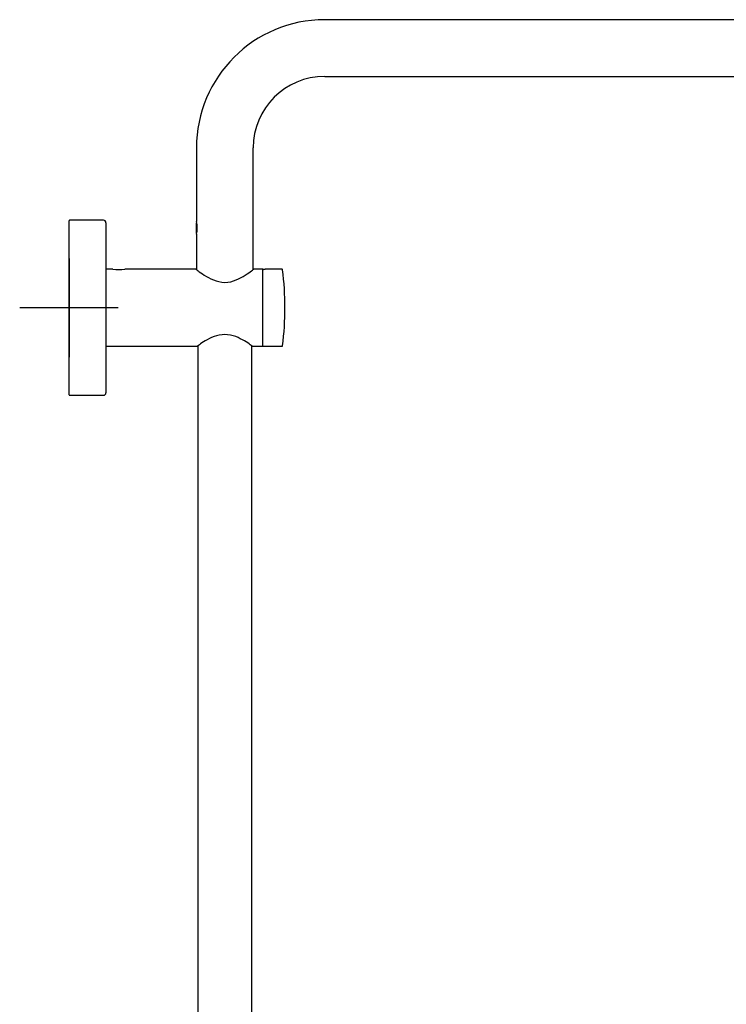
# Model space of a CAD drawing. Units: millimetres. Extents: x -18 to 990, y -18 to 1961.
# Drawn here: x 417 to 704, y 1562 to 1961 of the extents above; entities that cross this region are included whole.
import ezdxf
from ezdxf.lldxf.tags import DXFTag

# ---------------------------------------------------------------- set-up
doc = ezdxf.new("R2010")
doc.units = ezdxf.units.MM
for name, color, linetype in [('$DDT_AUDIT_GENERATED_(116D)', 7, 'Continuous'), ('$DDT_AUDIT_GENERATED_(153)', 7, 'Continuous'), ('$DDT_AUDIT_GENERATED_(A9)', 7, 'Continuous'), ('$DDT_AUDIT_GENERATED_(BD3)', 7, 'Continuous'), ('400038038_KONSOL', 7, 'Continuous'), ('4240413_BRAUSEAR', 7, 'Continuous'), ('Default', 7, 'Continuous')]:
    doc.layers.add(name, color=color, linetype=linetype)
tags = doc.linetypes.add('CENTER2', pattern=[28.575, 19.05, -3.175, 3.175, -3.175]).pattern_tags.tags
tags[10:11] = [DXFTag(74, 4), DXFTag(75, 0), DXFTag(340, '0'), DXFTag(46, 0.0), DXFTag(50, 0.0), DXFTag(44, 0.0), DXFTag(45, 0.0)]
tags[8:9] = [DXFTag(74, 4), DXFTag(75, 0), DXFTag(340, '0'), DXFTag(46, 0.0), DXFTag(50, 0.0), DXFTag(44, 0.0), DXFTag(45, 0.0)]
tags[6:7] = [DXFTag(74, 4), DXFTag(75, 0), DXFTag(340, '0'), DXFTag(46, 0.0), DXFTag(50, 0.0), DXFTag(44, 0.0), DXFTag(45, 0.0)]
tags[4:5] = [DXFTag(74, 4), DXFTag(75, 0), DXFTag(340, '0'), DXFTag(46, 0.0), DXFTag(50, 0.0), DXFTag(44, 0.0), DXFTag(45, 0.0)]

# ---------------------------------------------------------------- blocks, each defined once
blk = doc.blocks.new('SEANNOT_GROUP9')
at = {"layer": 'Default', "color": 7, "linetype": 'CENTER2'}
for p, q in [((437.1, 1864.37), (437.1, 1824.37)), ((457.1, 1844.37), (417.1, 1844.37))]:
    blk.add_line(p, q, dxfattribs=at)
blk = doc.blocks.new('SE1')
at = {"layer": '$DDT_AUDIT_GENERATED_(116D)', "color": 7, "linetype": 'Continuous'}
blk.add_line((488.85, 1874.72), (488.85, 1878.73), dxfattribs=at)
at = {"layer": '$DDT_AUDIT_GENERATED_(153)', "color": 7, "linetype": 'Continuous'}
for p, q in [((489.4, 1828.97), (489.4, 1314.05)), ((511.2, 1314.05), (511.2, 1828.97))]:
    blk.add_line(p, q, dxfattribs=at)
at = {"layer": '$DDT_AUDIT_GENERATED_(A9)', "color": 7, "linetype": 'Continuous'}
for p, q in [((437.1, 1809.07), (437.1, 1879.67)), ((451.1, 1879.87), (437.3, 1879.87)), ((452.1, 1878.87), (452.1, 1809.87)), ((437.3, 1808.87), (451.1, 1808.87))]:
    blk.add_line(p, q, dxfattribs=at)
for centre, radius, start, end in [((437.3, 1879.67), 0.2, 90, 180), ((451.1, 1878.87), 1, 0, 90), ((451.1, 1809.87), 1, 270, 0), ((437.3, 1809.07), 0.2, 180, 270)]:
    blk.add_arc(centre, radius, start, end, dxfattribs=at)
at = {"layer": '$DDT_AUDIT_GENERATED_(BD3)', "color": 7, "linetype": 'Continuous'}
for p, q in [((516.5, 1859.85), (515.9, 1859.85)), ((516.7, 1859.87), (516.7, 1859.97)), ((523.55, 1859.97), (516.7, 1859.97)), ((515.9, 1828.77), (523.55, 1828.77))]:
    blk.add_line(p, q, dxfattribs=at)
for centre, radius, start, end in [((523.55, 1859.77), 0.2, 7.0882, 90), ((399.7, 1844.37), 125, 352.9118, 7.0882), ((515.9, 1828.97), 0.2, 180, 270), ((523.55, 1828.97), 0.2, 270, 352.9118)]:
    blk.add_arc(centre, radius, start, end, dxfattribs=at)
for points in [[(515.9, 1859.85), (515.85, 1859.85), (515.8, 1859.82), (515.72, 1859.75), (515.7, 1859.7), (515.7, 1859.64)], [(516.7, 1859.87), (516.7, 1859.86), (516.68, 1859.86), (516.6, 1859.85), (516.55, 1859.85), (516.5, 1859.85)]]:
    blk.add_open_spline(points, degree=3, knots=[0, 0, 0, 0, 0.5, 0.5, 1, 1, 1, 1], dxfattribs=at)
at = {"layer": '400038038_KONSOL', "color": 7, "linetype": 'Continuous'}
for p, q in [((454.84, 1860.02), (452.1, 1860.02)), ((488.59, 1860.02), (459.73, 1860.02)), ((515.7, 1860.02), (512.07, 1860.02)), ((515.7, 1828.72), (515.7, 1860.02)), ((452.1, 1828.72), (489.16, 1828.72)), ((511.55, 1828.72), (515.7, 1828.72))]:
    blk.add_line(p, q, dxfattribs=at)
blk.add_arc((457.3, 1875.47), 15.64, 260.9565, 279.0435, dxfattribs=at)
for points, knots in [([(488.5, 1860.02), (488.5, 1860.03), (488.84, 1859.77), (490.06, 1858.88), (490.93, 1858.26), (493.04, 1856.93), (494.27, 1856.23), (497.06, 1855.08), (498.64, 1854.66), (501.91, 1854.65), (503.5, 1855.07), (506.29, 1856.2), (507.53, 1856.91), (509.62, 1858.23), (510.5, 1858.85), (511.75, 1859.75), (512.09, 1860.02), (512.1, 1860.02), (512.1, 1860.02), (512.1, 1860.02)], [0.2504544, 0.2504544, 0.2504544, 0.2504544, 0.3125, 0.3125, 0.375, 0.375, 0.4375, 0.4375, 0.5, 0.5, 0.5625, 0.5625, 0.625, 0.625, 0.6875, 0.6875, 0.75, 0.75, 0.750502, 0.750502, 0.750502, 0.750502]), ([(511.55, 1828.72), (511.55, 1828.72), (511.47, 1828.78), (511.16, 1829), (510.93, 1829.16), (510.06, 1829.76), (509.23, 1830.33), (507.22, 1831.51), (506.04, 1832.14), (503.37, 1833.14), (501.84, 1833.49), (498.77, 1833.5), (497.26, 1833.15), (494.58, 1832.15), (493.4, 1831.52), (491.38, 1830.33), (490.56, 1829.78), (489.67, 1829.17), (489.45, 1829.01), (489.13, 1828.79), (489.05, 1828.73), (489.05, 1828.72), (489.05, 1828.72), (489.05, 1828.72)], [0, 0, 0, 0, 0.03125, 0.03125, 0.0625, 0.0625, 0.125, 0.125, 0.1875, 0.1875, 0.25, 0.25, 0.3125, 0.3125, 0.375, 0.375, 0.4375, 0.4375, 0.46875, 0.46875, 0.5, 0.5, 0.5003114, 0.5003114, 0.5003114, 0.5003114])]:
    blk.add_open_spline(points, degree=3, knots=knots, dxfattribs=at)
at = {"layer": '4240413_BRAUSEAR', "color": 7, "linetype": 'Continuous'}
for p, q in [((859.8, 1961.22), (540.8, 1961.22)), ((540.8, 1938.22), (859.8, 1938.22)), ((488.8, 1909.22), (488.8, 1879.29)), ((511.8, 1859.8), (511.8, 1909.22)), ((488.8, 1874.16), (488.8, 1859.8))]:
    blk.add_line(p, q, dxfattribs=at)
for centre, radius, start, end in [((540.8, 1909.22), 52, 90, 180), ((540.8, 1909.22), 29, 90, 180), ((478.57, 1876.72), 10.54, 345.9094, 14.0906)]:
    blk.add_arc(centre, radius, start, end, dxfattribs=at)

msp = doc.modelspace()

# ---------------------------------------------------------------- block references
at = {"layer": 'Default'}
for name in ['SE1', 'SEANNOT_GROUP9']:
    msp.add_blockref(name, (0, 0), dxfattribs=at)

doc.saveas('drawing.dxf')
